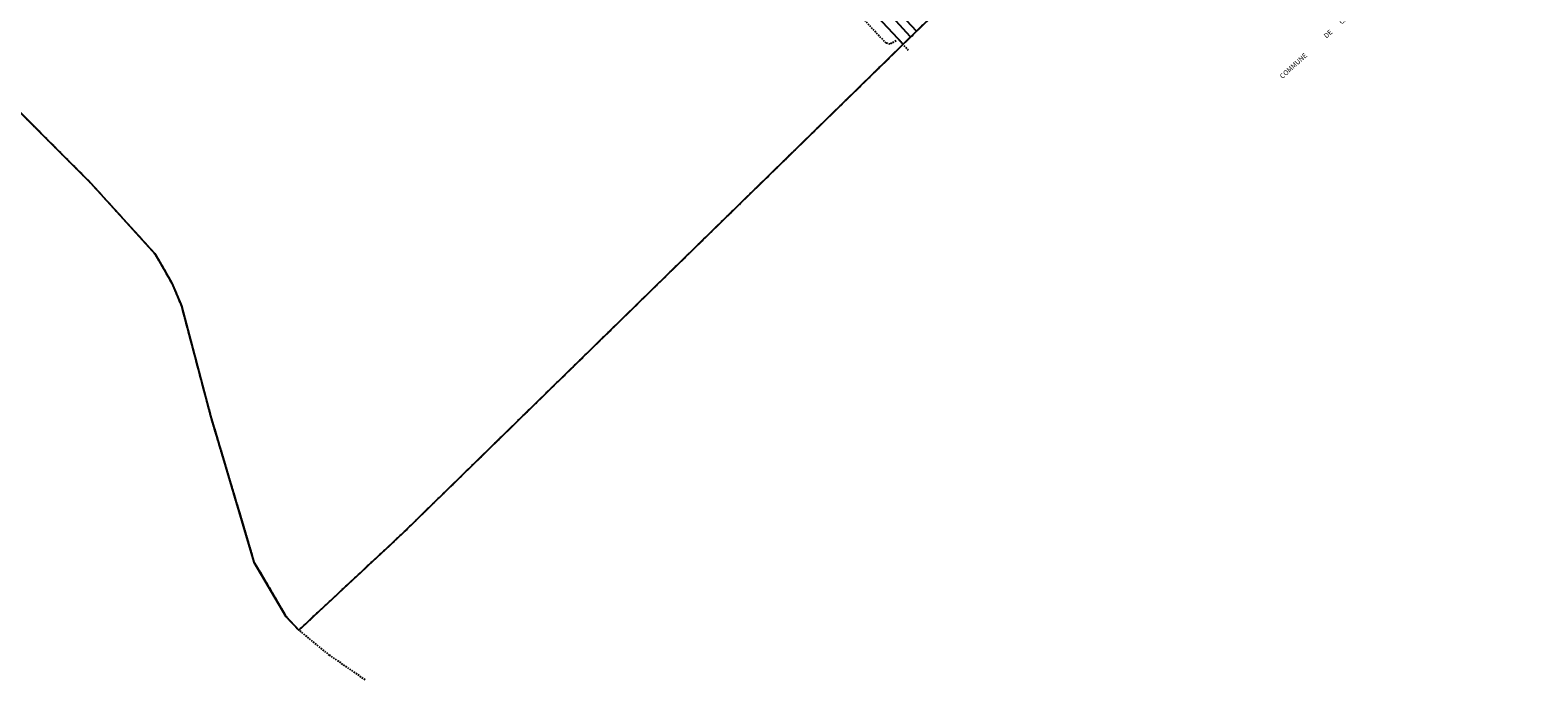
# Model space of a CAD drawing. Units: metres. Extents: x 1037811 to 1042294, y 6308478 to 6312707.
# Drawn here: x 1038130 to 1038739, y 6308478 to 6308740 of the extents above; entities that cross this region are included whole.
import ezdxf
from ezdxf.enums import TextEntityAlignment as Align

# ---------------------------------------------------------------- set-up
doc = ezdxf.new("R2010")
doc.units = ezdxf.units.M
for name, pattern in [('TOPO1', [1, 0.6, -0.4]), ('TOPO2', [2.4, 2, -0.4]), ('TOPO5', [5.4, 3, -1, 0.4, -1])]:
    doc.linetypes.add(name, pattern=pattern)
for name, color, linetype in [('ig_cad_chemin_de_fer', 43, 'CONTINUOUS'), ('ig_cad_detail_lineaire', 252, 'TOPO1'), ('ig_cad_divers_texte', 8, 'CONTINUOUS'), ('ig_cad_hydro', 140, 'CONTINUOUS'), ('ig_cad_lieudit', 7, 'ByLayer'), ('ig_cad_limcom', 1, 'TOPO5'), ('ig_cad_parcel', 3, 'CONTINUOUS'), ('ig_cad_section', 20, 'TOPO2')]:
    doc.layers.add(name, color=color, linetype=linetype)
doc.styles.add('Times New Roman', font='times.ttf')

msp = doc.modelspace()

# ---------------------------------------------------------------- linework, layer by layer
at = {"layer": 'ig_cad_chemin_de_fer'}
msp.add_lwpolyline([(1038485.27, 6308737.64), (1038465.52, 6308759.4)], dxfattribs=at)
at = {"layer": 'ig_cad_detail_lineaire'}
for points in [[(1038090.25, 6309261.38), (1038085.51, 6309244.54), (1038074.5, 6309227.07), (1038064.53, 6309213.65), (1038053.78, 6309202.89), (1038048.39, 6309197.49), (1037851.34, 6309014.18), (1037964.17, 6308870.88), (1037979.75, 6308856.16), (1038114.09, 6308718.67), (1038154.45, 6308678.34), (1038180.4, 6308649.72), (1038187.13, 6308637.94), (1038190.99, 6308628.77), (1038202.74, 6308584.31), (1038220.29, 6308525.32), (1038233.21, 6308503.31), (1038238.4, 6308497.8), (1038280.41, 6308536.98), (1038482.43, 6308734.42)], [(1038482.43, 6308734.42), (1038487.88, 6308739.73), (1038493.16, 6308744.91), (1038601.17, 6308850.04), (1038608.17, 6308856.84), (1038609.98, 6308858.61), (1038632.23, 6308880.27), (1038634.87, 6308882.88), (1038638.21, 6308886.19), (1038644.31, 6308892.21), (1038663.96, 6308901.5), (1038681.77, 6308911.84), (1038688.86, 6308917.28), (1038700.83, 6308931.97), (1038707.64, 6308935.32), (1038719.91, 6308936.04), (1038730.38, 6308939.63), (1038746.11, 6308948.68)], [(1038479.59, 6308735.84), (1038477.21, 6308734.51), (1038475.53, 6308734.86), (1038395.23, 6308820.86), (1038317.46, 6308902.97), (1038319.17, 6308904.64)], [(1038484.52, 6308731.87), (1038480.63, 6308736.42)], [(1038265.2, 6308477.72), (1038250.91, 6308487.58), (1038238.4, 6308497.8)]]:
    msp.add_lwpolyline(points, dxfattribs=at)
at = {"layer": 'ig_cad_hydro'}
msp.add_lwpolyline([(1038048.39, 6309197.49), (1037851.34, 6309014.18), (1037964.17, 6308870.88), (1037979.75, 6308856.16), (1038114.09, 6308718.67), (1038154.45, 6308678.34), (1038180.4, 6308649.72), (1038187.13, 6308637.94), (1038190.99, 6308628.77), (1038202.74, 6308584.31), (1038220.29, 6308525.32), (1038233.21, 6308503.31), (1038238.4, 6308497.8), (1038280.41, 6308536.98), (1038482.43, 6308734.42), (1038436.93, 6308783.13), (1038320.74, 6308906.97), (1038314.8, 6308913.25), (1038290.17, 6308939.63), (1038245.88, 6308987.12), (1038195.12, 6309041.57), (1038111.8, 6309129.74)], close=True, dxfattribs=at)
at = {"layer": 'ig_cad_lieudit'}
msp.add_lwpolyline([(1038114.09, 6308718.67), (1038154.45, 6308678.34), (1038180.4, 6308649.72), (1038187.13, 6308637.94), (1038190.99, 6308628.77), (1038202.74, 6308584.31), (1038220.29, 6308525.32), (1038233.21, 6308503.31), (1038238.4, 6308497.8), (1038280.41, 6308536.98), (1038482.43, 6308734.42), (1038487.88, 6308739.73), (1038493.16, 6308744.91)], dxfattribs=at)
at = {"layer": 'ig_cad_limcom'}
msp.add_lwpolyline([(1038114.09, 6308718.67), (1038154.45, 6308678.34), (1038180.4, 6308649.72), (1038187.13, 6308637.94), (1038190.99, 6308628.77), (1038202.74, 6308584.31), (1038220.29, 6308525.32), (1038233.21, 6308503.31), (1038238.4, 6308497.8), (1038280.41, 6308536.98), (1038482.43, 6308734.42), (1038487.88, 6308739.73), (1038493.16, 6308744.91)], dxfattribs=at)
msp.add_lwpolyline([(1038114.09, 6308718.67), (1038154.45, 6308678.34), (1038180.4, 6308649.72), (1038187.13, 6308637.94), (1038190.99, 6308628.77), (1038202.74, 6308584.31), (1038220.29, 6308525.32), (1038233.21, 6308503.31), (1038238.4, 6308497.8), (1038280.41, 6308536.98), (1038482.43, 6308734.42), (1038487.88, 6308739.73), (1038493.16, 6308744.91)], dxfattribs=at)
msp.add_lwpolyline([(1038114.09, 6308718.67), (1038154.45, 6308678.34), (1038180.4, 6308649.72), (1038187.13, 6308637.94), (1038190.99, 6308628.77), (1038202.74, 6308584.31), (1038220.29, 6308525.32), (1038233.21, 6308503.31), (1038238.4, 6308497.8), (1038280.41, 6308536.98), (1038482.43, 6308734.42), (1038487.88, 6308739.73), (1038493.16, 6308744.91)], dxfattribs=at)
msp.add_lwpolyline([(1038114.09, 6308718.67), (1038154.45, 6308678.34), (1038180.4, 6308649.72), (1038187.13, 6308637.94), (1038190.99, 6308628.77), (1038202.74, 6308584.31), (1038220.29, 6308525.32), (1038233.21, 6308503.31), (1038238.4, 6308497.8), (1038280.41, 6308536.98), (1038482.43, 6308734.42), (1038487.88, 6308739.73), (1038493.16, 6308744.91)], dxfattribs=at)
msp.add_lwpolyline([(1038114.09, 6308718.67), (1038154.45, 6308678.34), (1038180.4, 6308649.72), (1038187.13, 6308637.94), (1038190.99, 6308628.77), (1038202.74, 6308584.31), (1038220.29, 6308525.32), (1038233.21, 6308503.31), (1038238.4, 6308497.8), (1038280.41, 6308536.98), (1038482.43, 6308734.42), (1038487.88, 6308739.73), (1038493.16, 6308744.91)], dxfattribs=at)
msp.add_lwpolyline([(1038114.09, 6308718.67), (1038154.45, 6308678.34), (1038180.4, 6308649.72), (1038187.13, 6308637.94), (1038190.99, 6308628.77), (1038202.74, 6308584.31), (1038220.29, 6308525.32), (1038233.21, 6308503.31), (1038238.4, 6308497.8), (1038280.41, 6308536.98), (1038482.43, 6308734.42), (1038487.88, 6308739.73), (1038493.16, 6308744.91)], dxfattribs=at)
msp.add_lwpolyline([(1038114.09, 6308718.67), (1038154.45, 6308678.34), (1038180.4, 6308649.72), (1038187.13, 6308637.94), (1038190.99, 6308628.77), (1038202.74, 6308584.31), (1038220.29, 6308525.32), (1038233.21, 6308503.31), (1038238.4, 6308497.8), (1038280.41, 6308536.98), (1038482.43, 6308734.42), (1038487.88, 6308739.73), (1038493.16, 6308744.91)], dxfattribs=at)
msp.add_lwpolyline([(1038114.09, 6308718.67), (1038154.45, 6308678.34), (1038180.4, 6308649.72), (1038187.13, 6308637.94), (1038190.99, 6308628.77), (1038202.74, 6308584.31), (1038220.29, 6308525.32), (1038233.21, 6308503.31), (1038238.4, 6308497.8), (1038280.41, 6308536.98), (1038482.43, 6308734.42), (1038487.88, 6308739.73), (1038493.16, 6308744.91)], dxfattribs=at)
msp.add_lwpolyline([(1038114.09, 6308718.67), (1038154.45, 6308678.34), (1038180.4, 6308649.72), (1038187.13, 6308637.94), (1038190.99, 6308628.77), (1038202.74, 6308584.31), (1038220.29, 6308525.32), (1038233.21, 6308503.31), (1038238.4, 6308497.8), (1038280.41, 6308536.98), (1038482.43, 6308734.42), (1038487.88, 6308739.73), (1038493.16, 6308744.91)], dxfattribs=at)
msp.add_lwpolyline([(1038114.09, 6308718.67), (1038154.45, 6308678.34), (1038180.4, 6308649.72), (1038187.13, 6308637.94), (1038190.99, 6308628.77), (1038202.74, 6308584.31), (1038220.29, 6308525.32), (1038233.21, 6308503.31), (1038238.4, 6308497.8), (1038280.41, 6308536.98), (1038482.43, 6308734.42), (1038487.88, 6308739.73), (1038493.16, 6308744.91)], dxfattribs=at)
msp.add_lwpolyline([(1038114.09, 6308718.67), (1038154.45, 6308678.34), (1038180.4, 6308649.72), (1038187.13, 6308637.94), (1038190.99, 6308628.77), (1038202.74, 6308584.31), (1038220.29, 6308525.32), (1038233.21, 6308503.31), (1038238.4, 6308497.8), (1038280.41, 6308536.98), (1038482.43, 6308734.42), (1038487.88, 6308739.73), (1038493.16, 6308744.91)], dxfattribs=at)
at = {"layer": 'ig_cad_parcel'}
msp.add_lwpolyline([(1038048.39, 6309197.49), (1038053.78, 6309202.89), (1038100.31, 6309152.85), (1038178.73, 6309069.09), (1038264.96, 6308977.45), (1038354.87, 6308881.52), (1038487.88, 6308739.73), (1038482.43, 6308734.42), (1038436.93, 6308783.13), (1038320.74, 6308906.97), (1038314.8, 6308913.25), (1038290.17, 6308939.63), (1038245.88, 6308987.12), (1038195.12, 6309041.57), (1038111.8, 6309129.74)], close=True, dxfattribs=at)
at = {"layer": 'ig_cad_section'}
msp.add_lwpolyline([(1038114.09, 6308718.67), (1038154.45, 6308678.34), (1038180.4, 6308649.72), (1038187.13, 6308637.94), (1038190.99, 6308628.77), (1038202.74, 6308584.31), (1038220.29, 6308525.32), (1038233.21, 6308503.31), (1038238.4, 6308497.8), (1038280.41, 6308536.98), (1038482.43, 6308734.42), (1038487.88, 6308739.73), (1038493.16, 6308744.91)], dxfattribs=at)
msp.add_lwpolyline([(1038114.09, 6308718.67), (1038154.45, 6308678.34), (1038180.4, 6308649.72), (1038187.13, 6308637.94), (1038190.99, 6308628.77), (1038202.74, 6308584.31), (1038220.29, 6308525.32), (1038233.21, 6308503.31), (1038238.4, 6308497.8), (1038280.41, 6308536.98), (1038482.43, 6308734.42), (1038487.88, 6308739.73), (1038493.16, 6308744.91)], dxfattribs=at)
msp.add_lwpolyline([(1038114.09, 6308718.67), (1038154.45, 6308678.34), (1038180.4, 6308649.72), (1038187.13, 6308637.94), (1038190.99, 6308628.77), (1038202.74, 6308584.31), (1038220.29, 6308525.32), (1038233.21, 6308503.31), (1038238.4, 6308497.8), (1038280.41, 6308536.98), (1038482.43, 6308734.42), (1038487.88, 6308739.73), (1038493.16, 6308744.91)], dxfattribs=at)

# ---------------------------------------------------------------- texts
at = {"layer": 'ig_cad_divers_texte', "style": 'Times New Roman'}
msp.add_text('COMMUNE                 DE        CASTAGNIERS', height=2, rotation=42.6, dxfattribs=at).set_placement((1038636.06, 6308719.9), align=Align.BOTTOM_LEFT)

doc.saveas('drawing.dxf')
